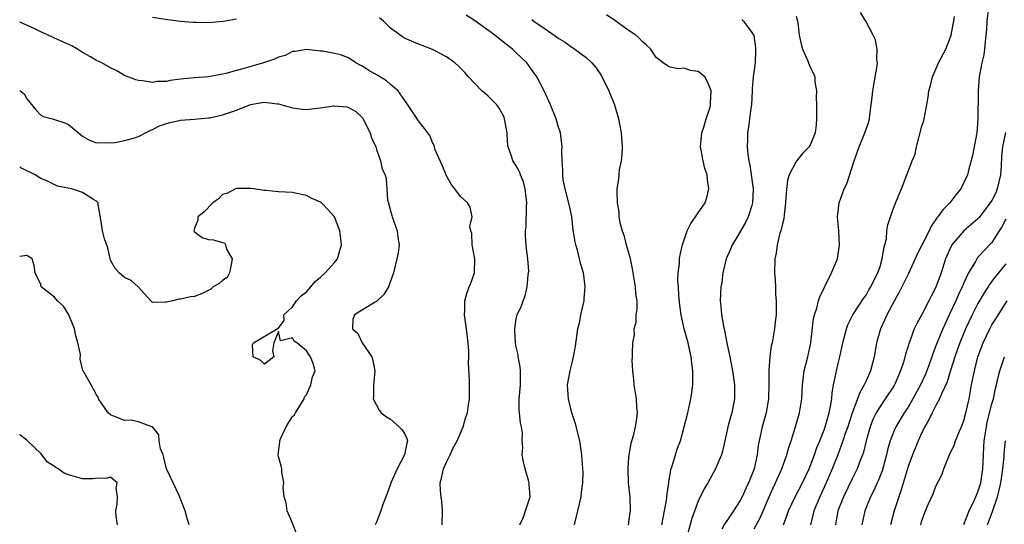
# Model space of a CAD drawing. Units: inches. Extents: x 2541000 to 2544000, y 1536750 to 1539000.
# Drawn here: x 2541000 to 2541141, y 1538301 to 1538373 of the extents above; entities that cross this region are included whole.
import ezdxf

# ---------------------------------------------------------------- set-up
doc = ezdxf.new("R2010")
doc.units = ezdxf.units.IN
doc.header["$MEASUREMENT"] = 0
doc.layers.add('LD25411536_2ft', color=113, linetype='Continuous')

msp = doc.modelspace()

# ---------------------------------------------------------------- linework, layer by layer
at = {"layer": 'LD25411536_2ft'}
for points, elevation in [([(2541138.5, 1538375), (2541138.27, 1538373), (2541138.21, 1538371.79), (2541138.15, 1538371), (2541138.02, 1538370.02), (2541137.93, 1538369), (2541137.82, 1538368.18), (2541137.54, 1538367), (2541137.18, 1538365), (2541137.03, 1538362.97), (2541136.99, 1538358.99), (2541136.84, 1538357), (2541136.24, 1538353.76), (2541135.64, 1538351.64), (2541135.52, 1538351), (2541134.57, 1538349), (2541133.84, 1538348.16), (2541132.96, 1538347), (2541131.97, 1538346.03), (2541131.27, 1538345), (2541131.14, 1538344.86), (2541131, 1538344.63), (2541130.32, 1538343.68), (2541130.02, 1538343), (2541129, 1538340.97), (2541128.31, 1538339.69), (2541128.02, 1538339), (2541127.07, 1538336.93), (2541126.14, 1538335), (2541125.75, 1538334.25), (2541125, 1538332.98), (2541123.96, 1538331), (2541123.68, 1538330.32), (2541123.06, 1538329), (2541122.5, 1538327), (2541122.17, 1538325), (2541121.66, 1538323), (2541121, 1538321.56), (2541120.81, 1538321.19), (2541120.75, 1538321), (2541120.09, 1538319.91), (2541119.79, 1538319), (2541119.03, 1538316.97), (2541118.52, 1538315.48), (2541118.38, 1538315), (2541118.04, 1538314.04), (2541117.7, 1538313), (2541116.95, 1538311), (2541116.17, 1538309), (2541115.32, 1538307), (2541114.38, 1538305), (2541113.53, 1538303), (2541113.45, 1538302.55), (2541113.08, 1538301)], 8832), ([(2541031, 1538373.27), (2541029.08, 1538372.92), (2541027, 1538372.75), (2541025.21, 1538372.79), (2541024.78, 1538372.78), (2541023, 1538372.94), (2541021.16, 1538373.16), (2541019, 1538373.48)], 8848), ([(2541071.51, 1538301), (2541072, 1538302), (2541073, 1538305), (2541072.82, 1538306.82), (2541072.83, 1538307), (2541072.79, 1538307.21), (2541072.25, 1538309), (2541072.02, 1538310.02), (2541071.86, 1538311), (2541071.91, 1538312.09), (2541071.86, 1538313), (2541071.88, 1538314.12), (2541071.76, 1538315), (2541071.59, 1538315.59), (2541071.41, 1538317.41), (2541071.41, 1538319), (2541071.44, 1538319.44), (2541071.61, 1538321), (2541071.6, 1538322.4), (2541071.61, 1538323), (2541071.57, 1538323.57), (2541071.28, 1538325), (2541071.28, 1538325.28), (2541071, 1538326.42), (2541070.89, 1538327), (2541070.8, 1538328.8), (2541070.78, 1538329), (2541071, 1538330.42), (2541071.13, 1538331), (2541071.73, 1538332.27), (2541071.96, 1538333), (2541072.28, 1538333.72), (2541072.57, 1538335), (2541072.7, 1538336.7), (2541072.76, 1538337), (2541072.77, 1538337.23), (2541072.65, 1538339), (2541072.45, 1538340.45), (2541072.42, 1538341), (2541072.32, 1538342.32), (2541072.33, 1538343), (2541072.4, 1538343.6), (2541072.47, 1538346.47), (2541072.51, 1538347), (2541072.29, 1538349), (2541072.03, 1538350.03), (2541071.61, 1538351), (2541071.46, 1538351.46), (2541071, 1538352.28), (2541070.52, 1538353), (2541070.3, 1538353.7), (2541069.84, 1538355), (2541069.73, 1538355.73), (2541069.67, 1538357), (2541069.33, 1538359), (2541069.25, 1538359.25), (2541069, 1538359.76), (2541068.54, 1538360.54), (2541068.2, 1538361), (2541067, 1538362.27), (2541066.58, 1538362.58), (2541066.09, 1538363), (2541065, 1538364.1), (2541064.16, 1538365), (2541063.63, 1538365.63), (2541062.65, 1538366.65), (2541062.22, 1538367), (2541061, 1538367.88), (2541059, 1538368.95), (2541057.52, 1538369.52), (2541057, 1538369.7), (2541055, 1538370.56), (2541054.72, 1538370.72), (2541053, 1538371.99), (2541052.01, 1538373), (2541051.46, 1538373.46)], 8848), ([(2541079.33, 1538301), (2541079.4, 1538301.4), (2541079.81, 1538303), (2541080.28, 1538305), (2541080.32, 1538305.68), (2541080.51, 1538307), (2541080.54, 1538308.54), (2541080.52, 1538309), (2541080.39, 1538311), (2541080.06, 1538313), (2541079.45, 1538315.45), (2541078.96, 1538317), (2541078.46, 1538319), (2541078.34, 1538321), (2541078.69, 1538323), (2541079, 1538324.17), (2541079.2, 1538325), (2541079.48, 1538326.52), (2541079.82, 1538329), (2541080.07, 1538330.07), (2541080.24, 1538331), (2541080.62, 1538332.62), (2541080.68, 1538333), (2541080.68, 1538333.32), (2541080.86, 1538335), (2541080.66, 1538336.66), (2541080.6, 1538337), (2541080.22, 1538338.22), (2541079.74, 1538340.26), (2541079.51, 1538341), (2541079.41, 1538341.41), (2541079.15, 1538343.15), (2541078.92, 1538345), (2541078.59, 1538346.59), (2541077.98, 1538349), (2541077.72, 1538350.28), (2541077.63, 1538351), (2541077.66, 1538351.66), (2541077.56, 1538353), (2541077.53, 1538354.47), (2541077.56, 1538355), (2541077.31, 1538357), (2541077, 1538357.96), (2541076.69, 1538359), (2541075.87, 1538361), (2541074.97, 1538363), (2541073.94, 1538365), (2541073.53, 1538365.53), (2541072.52, 1538367), (2541071, 1538368.45), (2541070.47, 1538369), (2541068.5, 1538370.5), (2541067.94, 1538371), (2541065, 1538373.08), (2541063.83, 1538373.83)], 8846), ([(2541073.23, 1538373.23), (2541073.52, 1538373), (2541075, 1538372), (2541076.4, 1538371), (2541077, 1538370.53), (2541077.97, 1538369.97), (2541079, 1538369.22), (2541079.15, 1538369.15), (2541079.37, 1538369), (2541081, 1538367.78), (2541081.81, 1538367), (2541082.37, 1538366.37), (2541083.16, 1538365.16), (2541084.24, 1538363), (2541085.03, 1538361), (2541085.63, 1538359), (2541086, 1538357), (2541086.12, 1538355), (2541086.09, 1538353.91), (2541085.99, 1538353), (2541085.71, 1538351.71), (2541085.61, 1538350.39), (2541085.37, 1538349), (2541085.36, 1538348.64), (2541085.41, 1538347), (2541085.67, 1538345.67), (2541085.68, 1538345), (2541085.79, 1538344.21), (2541086.12, 1538343), (2541086.37, 1538342.37), (2541086.71, 1538341), (2541087.23, 1538339.23), (2541087.26, 1538339), (2541087.58, 1538337.58), (2541087.66, 1538337), (2541088, 1538335), (2541088.04, 1538334.04), (2541088.22, 1538333), (2541088.25, 1538331.75), (2541088.11, 1538331), (2541088.09, 1538329.91), (2541087.79, 1538329), (2541087.83, 1538328.17), (2541087.61, 1538327), (2541087.55, 1538325.55), (2541087.55, 1538325), (2541087.52, 1538324.48), (2541087.6, 1538323), (2541087.76, 1538321.76), (2541087.81, 1538321), (2541088.12, 1538319), (2541088.2, 1538317.8), (2541088.27, 1538317), (2541088.2, 1538316.2), (2541088.01, 1538315), (2541087.72, 1538313.72), (2541087.36, 1538312.64), (2541087.08, 1538311), (2541087, 1538309.99), (2541086.93, 1538309), (2541087.01, 1538307), (2541087.21, 1538305), (2541087.26, 1538303), (2541087.22, 1538302.78), (2541086.99, 1538300.99)], 8844), ([(2541091.81, 1538301), (2541091.99, 1538302.01), (2541092.2, 1538303), (2541092.48, 1538304.48), (2541092.54, 1538305), (2541092.56, 1538305.44), (2541092.82, 1538307), (2541092.83, 1538307.17), (2541093, 1538308.17), (2541093.11, 1538308.89), (2541093.23, 1538309.23), (2541093.74, 1538311), (2541094.05, 1538311.95), (2541094.46, 1538313), (2541095.01, 1538315), (2541095.51, 1538317), (2541095.96, 1538319), (2541096.1, 1538319.9), (2541096.24, 1538321), (2541096.26, 1538321.74), (2541096.24, 1538323), (2541096.08, 1538324.08), (2541096, 1538325), (2541095.72, 1538326.28), (2541095.55, 1538327), (2541094.99, 1538328.99), (2541094.55, 1538331), (2541094.4, 1538332.4), (2541094.23, 1538333.77), (2541094.18, 1538335), (2541094.11, 1538335.89), (2541094.15, 1538337), (2541094.33, 1538338.33), (2541094.34, 1538339), (2541094.41, 1538339.59), (2541094.75, 1538341), (2541095.44, 1538343), (2541095.94, 1538344.06), (2541096.64, 1538345), (2541097, 1538345.57), (2541097.98, 1538347), (2541098.24, 1538347.76), (2541098.53, 1538349), (2541098.32, 1538350.32), (2541098.3, 1538351), (2541097.93, 1538351.93), (2541097.72, 1538353), (2541097.45, 1538354.55), (2541097.33, 1538355), (2541097.51, 1538357), (2541097.81, 1538357.81), (2541098.15, 1538359), (2541098.7, 1538360.7), (2541098.76, 1538361), (2541098.74, 1538361.26), (2541098.86, 1538363), (2541098.33, 1538364.33), (2541097.94, 1538365), (2541097.45, 1538365.45), (2541097, 1538365.78), (2541095.92, 1538365.92), (2541095, 1538366.24), (2541094.18, 1538366.18), (2541093, 1538366.39), (2541092.6, 1538366.6), (2541092.01, 1538367), (2541091, 1538367.8), (2541090.23, 1538369), (2541089.58, 1538369.58), (2541089, 1538370.07), (2541088.57, 1538370.57), (2541088.11, 1538371), (2541087, 1538371.71), (2541085.24, 1538373), (2541083.89, 1538373.89)], 8842), ([(2541103.22, 1538373.22), (2541103.47, 1538373), (2541104.65, 1538371.35), (2541104.95, 1538370.95), (2541105.19, 1538369.19), (2541105.22, 1538368.78), (2541105.13, 1538367), (2541104.88, 1538365), (2541104.74, 1538363.26), (2541104.73, 1538363), (2541104.61, 1538361), (2541104.54, 1538360.54), (2541104.19, 1538357.81), (2541104.06, 1538357), (2541104.07, 1538356.07), (2541104.02, 1538355), (2541104.08, 1538353.92), (2541104.24, 1538353), (2541104.4, 1538352.4), (2541104.86, 1538349), (2541104.77, 1538347), (2541104.65, 1538346.65), (2541104.13, 1538345), (2541103.78, 1538344.22), (2541102.3, 1538341.7), (2541101.86, 1538341), (2541101.63, 1538340.37), (2541101, 1538339), (2541100.54, 1538337), (2541100.37, 1538335.63), (2541100.25, 1538335), (2541100.14, 1538333), (2541100.23, 1538332.23), (2541100.33, 1538331), (2541100.63, 1538329.37), (2541100.78, 1538328.78), (2541101.11, 1538327), (2541101.44, 1538325.44), (2541101.51, 1538325), (2541101.91, 1538323), (2541102.2, 1538321), (2541102.21, 1538319), (2541102, 1538318), (2541101.83, 1538317), (2541101.63, 1538316.37), (2541101.25, 1538315), (2541101, 1538313.86), (2541100.79, 1538313), (2541100.48, 1538311.52), (2541100.32, 1538311), (2541099.8, 1538309.8), (2541099.5, 1538309), (2541098.36, 1538307), (2541097.84, 1538306.16), (2541097, 1538304.36), (2541096.09, 1538301.91), (2541095.45, 1538299.45)], 8840), ([(2541111, 1538373.67), (2541111.2, 1538373), (2541111.24, 1538372.76), (2541111.43, 1538371), (2541111.71, 1538369.71), (2541111.91, 1538369), (2541112.61, 1538367.39), (2541113, 1538366.42), (2541113.49, 1538365.49), (2541113.66, 1538365), (2541113.69, 1538364.31), (2541113.92, 1538363), (2541113.88, 1538362.12), (2541113.92, 1538361), (2541113.92, 1538359), (2541113.86, 1538358.14), (2541113.73, 1538357), (2541113, 1538355.27), (2541112.85, 1538355), (2541111.93, 1538354.07), (2541111, 1538352.9), (2541110.01, 1538351), (2541109.76, 1538350.24), (2541109.56, 1538348.44), (2541109.5, 1538347), (2541109.29, 1538345.29), (2541109.25, 1538344.75), (2541109, 1538343.84), (2541108.8, 1538343), (2541108.68, 1538342.68), (2541108.28, 1538341), (2541108.16, 1538339.84), (2541107.98, 1538339), (2541107.92, 1538337), (2541108.03, 1538336.03), (2541108.04, 1538335), (2541108.07, 1538333.93), (2541108.17, 1538333), (2541108.15, 1538331), (2541108.02, 1538330.02), (2541107.93, 1538329), (2541107.57, 1538327), (2541107.44, 1538326.56), (2541107.23, 1538325), (2541107.12, 1538323.12), (2541107.09, 1538323), (2541107.12, 1538321.12), (2541107.07, 1538319), (2541106.72, 1538317), (2541106.17, 1538315), (2541105.71, 1538313), (2541105.6, 1538312.4), (2541105.42, 1538311), (2541105.01, 1538309), (2541104.42, 1538307.58), (2541104.21, 1538307), (2541103.81, 1538306.19), (2541103.28, 1538305), (2541103, 1538304.46), (2541102.05, 1538303), (2541101, 1538301.42), (2541100.82, 1538301.18), (2541100.39, 1538300.39)], 8838), ([(2541105, 1538300.4), (2541105.91, 1538302.09), (2541107.14, 1538305), (2541107.71, 1538306.29), (2541108.07, 1538307), (2541108.98, 1538309), (2541109.69, 1538311), (2541109.95, 1538312.05), (2541110.28, 1538313), (2541110.87, 1538314.87), (2541111.49, 1538317), (2541111.82, 1538319), (2541111.93, 1538321), (2541112.15, 1538323), (2541112.66, 1538325), (2541113.12, 1538327), (2541113.5, 1538330.5), (2541113.62, 1538331), (2541113.96, 1538331.96), (2541114.22, 1538333), (2541114.4, 1538333.6), (2541115.05, 1538334.95), (2541115.17, 1538335.17), (2541116.08, 1538337), (2541116.9, 1538339), (2541117.22, 1538341), (2541117.11, 1538343), (2541116.93, 1538345), (2541117.14, 1538347), (2541117.86, 1538349), (2541118.26, 1538349.74), (2541119.3, 1538353), (2541120.04, 1538355), (2541120.83, 1538357), (2541121, 1538357.56), (2541121.39, 1538358.61), (2541121.49, 1538359), (2541121.52, 1538359.52), (2541121.75, 1538361), (2541121.89, 1538362.11), (2541121.96, 1538363), (2541122.1, 1538363.9), (2541122.6, 1538366.6), (2541122.63, 1538367), (2541122.56, 1538367.44), (2541122.59, 1538369), (2541122.33, 1538370.33), (2541122.03, 1538371), (2541120.95, 1538373), (2541120.2, 1538374.2)], 8836), ([(2541109.21, 1538301), (2541109.7, 1538302.3), (2541109.92, 1538303), (2541110.86, 1538305), (2541111.93, 1538307), (2541112.87, 1538309), (2541113.63, 1538311), (2541113.97, 1538312.03), (2541114.38, 1538313), (2541115, 1538314.56), (2541115.16, 1538315), (2541115.74, 1538317), (2541115.94, 1538317.94), (2541116.1, 1538319), (2541116.15, 1538319.85), (2541116.37, 1538321), (2541116.72, 1538322.72), (2541116.76, 1538323), (2541117, 1538324.06), (2541117.24, 1538325), (2541117.68, 1538327), (2541117.93, 1538327.93), (2541118.2, 1538329), (2541118.41, 1538329.59), (2541119.1, 1538331), (2541120.64, 1538333.36), (2541121, 1538333.83), (2541121.42, 1538334.58), (2541121.68, 1538335), (2541122.1, 1538335.9), (2541122.68, 1538337), (2541123, 1538337.93), (2541123.33, 1538339), (2541123.53, 1538340.47), (2541123.7, 1538341), (2541123.91, 1538341.91), (2541123.99, 1538343), (2541124.11, 1538343.89), (2541124.48, 1538345), (2541125, 1538346.48), (2541125.73, 1538348.27), (2541126.05, 1538349), (2541126.85, 1538351), (2541127.61, 1538353), (2541128.01, 1538353.99), (2541128.21, 1538355), (2541129, 1538357.98), (2541129.24, 1538358.76), (2541129.3, 1538359), (2541129.71, 1538361), (2541129.88, 1538362.12), (2541130, 1538363), (2541130.21, 1538363.79), (2541130.5, 1538365), (2541131, 1538366.13), (2541131.36, 1538367), (2541132.39, 1538369), (2541133, 1538370.44), (2541133.17, 1538371), (2541133.47, 1538372.53), (2541133.53, 1538373), (2541133.63, 1538373.63)], 8834), ([(2541060.41, 1538301), (2541060.45, 1538303), (2541060.36, 1538304.36), (2541060.24, 1538305), (2541060.16, 1538305.84), (2541060.1, 1538307), (2541060.32, 1538307.68), (2541060.58, 1538309), (2541061, 1538309.94), (2541061.54, 1538311), (2541061.98, 1538312.02), (2541062.55, 1538313), (2541063, 1538314.08), (2541063.41, 1538315), (2541063.76, 1538316.24), (2541064.01, 1538317), (2541064.16, 1538318.16), (2541064.3, 1538319), (2541064.33, 1538319.67), (2541064.31, 1538321), (2541064.31, 1538321.69), (2541064.17, 1538324.17), (2541064.2, 1538325), (2541064.2, 1538325.8), (2541064.11, 1538327), (2541063.87, 1538329), (2541063.67, 1538330.33), (2541063.59, 1538331), (2541063.63, 1538331.63), (2541063.65, 1538333), (2541063.95, 1538334.05), (2541064.27, 1538335), (2541064.48, 1538335.52), (2541065, 1538337), (2541065.09, 1538339), (2541064.7, 1538341), (2541064.62, 1538342.62), (2541064.49, 1538343), (2541064.37, 1538343.63), (2541064.7, 1538345), (2541064.41, 1538346.41), (2541064.03, 1538347), (2541063, 1538347.9), (2541062.21, 1538349), (2541061.68, 1538349.68), (2541061, 1538350.87), (2541060.4, 1538352.4), (2541060.1, 1538353), (2541059.42, 1538354.58), (2541059.29, 1538355), (2541059.24, 1538355.24), (2541059, 1538355.65), (2541058.64, 1538356.64), (2541058.35, 1538357), (2541057, 1538358.75), (2541055.49, 1538361), (2541055, 1538361.68), (2541054.11, 1538363), (2541053, 1538363.92), (2541052.44, 1538364.44), (2541051.21, 1538365.21), (2541049.93, 1538365.93), (2541049, 1538366.56), (2541048.67, 1538366.67), (2541048.06, 1538367), (2541047, 1538367.72), (2541045.85, 1538368.15), (2541045, 1538368.38), (2541043.33, 1538368.67), (2541043, 1538368.69), (2541041, 1538368.94), (2541039.38, 1538368.62), (2541039, 1538368.62), (2541037.94, 1538368.06), (2541037, 1538367.84), (2541036.44, 1538367.55), (2541034.86, 1538367), (2541032.24, 1538366.24), (2541031, 1538365.94), (2541029.49, 1538365.49), (2541027.01, 1538365.01), (2541025, 1538364.88), (2541023, 1538364.68), (2541021.51, 1538364.49), (2541021, 1538364.37), (2541019.66, 1538364.34), (2541019, 1538364.22), (2541017.55, 1538364.45), (2541017, 1538364.48), (2541016.6, 1538364.6), (2541015, 1538365.23), (2541013.87, 1538365.87), (2541013, 1538366.3), (2541011.73, 1538367), (2541011, 1538367.37), (2541010.12, 1538367.88), (2541009, 1538368.5), (2541008.27, 1538369), (2541007.45, 1538369.45), (2541007, 1538369.63), (2541006.08, 1538370.08), (2541005, 1538370.57), (2541004.68, 1538370.68), (2541003, 1538371.45), (2541002.07, 1538371.93), (2541000.01, 1538372.85), (2541000, 1538372.85)], 8850), ([(2541000, 1538363.08), (2541000.52, 1538362.68), (2541000.63, 1538362.57), (2541001, 1538361.9), (2541002.32, 1538360.32), (2541003, 1538359.56), (2541003.35, 1538359.35), (2541004.7, 1538359), (2541005, 1538358.94), (2541006.47, 1538358.47), (2541007, 1538358.22), (2541008.4, 1538357), (2541009, 1538356.54), (2541009.96, 1538355.96), (2541011, 1538355.57), (2541012.34, 1538355.66), (2541013, 1538355.58), (2541013.64, 1538355.64), (2541015, 1538355.92), (2541016.28, 1538356.28), (2541017, 1538356.51), (2541017.97, 1538357), (2541018.63, 1538357.37), (2541019, 1538357.48), (2541019.99, 1538358.01), (2541021, 1538358.35), (2541021.51, 1538358.49), (2541023, 1538358.82), (2541025, 1538358.96), (2541027, 1538359.14), (2541027.17, 1538359.17), (2541029, 1538359.57), (2541031, 1538360.27), (2541033, 1538361.05), (2541034.66, 1538361.34), (2541035, 1538361.39), (2541036.85, 1538361.15), (2541037, 1538361.15), (2541038.68, 1538360.68), (2541039, 1538360.57), (2541040.42, 1538360.42), (2541041, 1538360.33), (2541042.54, 1538360.54), (2541043, 1538360.58), (2541044.88, 1538360.88), (2541045, 1538360.88), (2541046.75, 1538360.75), (2541047, 1538360.66), (2541048.06, 1538360.06), (2541049, 1538359.15), (2541049.07, 1538359.07), (2541050.12, 1538357), (2541050.29, 1538356.29), (2541050.91, 1538355), (2541051, 1538354.66), (2541051.6, 1538353), (2541051.84, 1538351.84), (2541052.23, 1538351), (2541052.41, 1538350.41), (2541052.51, 1538349), (2541052.59, 1538347.41), (2541052.71, 1538347), (2541052.79, 1538346.79), (2541053, 1538345.86), (2541053.21, 1538345.21), (2541053.24, 1538345), (2541053.96, 1538343), (2541054.04, 1538342.04), (2541054.26, 1538341), (2541054.13, 1538339.87), (2541053.94, 1538339), (2541053.46, 1538337), (2541052.75, 1538335), (2541052.08, 1538333.92), (2541051, 1538332.9), (2541050.8, 1538332.8), (2541049, 1538331.71), (2541047.87, 1538331), (2541047.65, 1538330.35), (2541047.6, 1538329), (2541048.33, 1538328.33), (2541048.94, 1538327), (2541050.33, 1538325), (2541050.48, 1538324.48), (2541050.78, 1538323), (2541050.64, 1538321.36), (2541050.58, 1538321), (2541050.6, 1538319.4), (2541050.55, 1538319), (2541051.39, 1538317.39), (2541051.7, 1538317), (2541052.45, 1538316.45), (2541053, 1538316.11), (2541054.25, 1538315), (2541054.62, 1538314.62), (2541055, 1538314.04), (2541055.33, 1538313.33), (2541055.46, 1538313), (2541055.35, 1538312.65), (2541055.01, 1538311), (2541053.96, 1538309), (2541053.08, 1538307), (2541053.07, 1538306.93), (2541052.55, 1538305.45), (2541051.92, 1538303.92), (2541051.64, 1538303), (2541051, 1538301.39), (2541050.81, 1538301)], 8852), ([(2541140.92, 1538357.08), (2541140.49, 1538355), (2541140.37, 1538353.63), (2541140.32, 1538352.32), (2541140.23, 1538351), (2541139.76, 1538349), (2541139.54, 1538348.46), (2541139, 1538347.37), (2541138.75, 1538347), (2541137.12, 1538344.88), (2541137, 1538344.75), (2541135, 1538343), (2541133.28, 1538341), (2541133.17, 1538340.83), (2541132.37, 1538339), (2541131.73, 1538337), (2541131, 1538334.97), (2541130.32, 1538333.68), (2541129.99, 1538333), (2541129, 1538331.04), (2541128.25, 1538329.75), (2541127.9, 1538329), (2541127.26, 1538327.26), (2541127.1, 1538326.9), (2541127, 1538326.51), (2541126.63, 1538325.37), (2541126.56, 1538325), (2541126.39, 1538324.39), (2541125.93, 1538323), (2541125.1, 1538321.1), (2541125, 1538320.91), (2541123.75, 1538319), (2541123, 1538317.92), (2541122.44, 1538317), (2541121.97, 1538316.03), (2541121.57, 1538315), (2541121.02, 1538313), (2541120.64, 1538311.36), (2541120.51, 1538311), (2541120.17, 1538310.17), (2541119.73, 1538309), (2541119, 1538307.57), (2541117.79, 1538305), (2541116.97, 1538303), (2541116.62, 1538301)], 8830), ([(2541039.61, 1538299.61), (2541039, 1538301.23), (2541038.26, 1538303), (2541038.12, 1538304.12), (2541037.8, 1538305), (2541037.66, 1538306.34), (2541037.75, 1538307), (2541037.48, 1538308.52), (2541037.49, 1538309), (2541037.36, 1538309.36), (2541037, 1538310.74), (2541036.96, 1538310.96), (2541037, 1538311.43), (2541037.21, 1538312.79), (2541037.17, 1538313), (2541037.27, 1538313.27), (2541038.09, 1538315), (2541038.42, 1538315.58), (2541039, 1538316.46), (2541039.29, 1538316.71), (2541039.42, 1538317), (2541040.69, 1538319), (2541040.7, 1538319.3), (2541041, 1538319.57), (2541041.63, 1538321), (2541041.84, 1538322.16), (2541042.22, 1538323), (2541041.96, 1538324.04), (2541041.58, 1538325), (2541041, 1538325.86), (2541039.6, 1538327), (2541039.25, 1538327.25), (2541039, 1538327.72), (2541037.29, 1538327.29), (2541037, 1538328.61), (2541036.35, 1538327), (2541036.14, 1538325.86), (2541036.34, 1538325), (2541035, 1538323.95), (2541034.48, 1538324.48), (2541033.37, 1538325), (2541033.29, 1538326.71), (2541033.42, 1538327), (2541036.81, 1538329), (2541036.95, 1538329.05), (2541037.82, 1538330.18), (2541037.75, 1538331), (2541039, 1538332.14), (2541039.56, 1538333), (2541040.26, 1538333.74), (2541041, 1538334.28), (2541041.64, 1538335), (2541042.25, 1538335.75), (2541043, 1538336.38), (2541043.69, 1538337), (2541045, 1538338.49), (2541045.43, 1538339), (2541045.79, 1538340.21), (2541045.99, 1538341), (2541045.89, 1538341.89), (2541045.75, 1538343), (2541044.99, 1538344.99), (2541044.04, 1538346.04), (2541043.13, 1538347), (2541043, 1538347.11), (2541041.68, 1538347.68), (2541041, 1538348.07), (2541039.63, 1538348.37), (2541039, 1538348.48), (2541037, 1538348.6), (2541035.2, 1538348.8), (2541035, 1538348.8), (2541033.42, 1538349), (2541033.06, 1538349.06), (2541032.95, 1538349.05), (2541031, 1538349.06), (2541030.83, 1538349), (2541029.63, 1538348.37), (2541029, 1538348.19), (2541028.41, 1538347.59), (2541027.63, 1538347), (2541026.34, 1538345.66), (2541025.46, 1538345), (2541025.48, 1538344.52), (2541025, 1538343.37), (2541024.89, 1538343), (2541024.93, 1538342.93), (2541026.07, 1538342.07), (2541027, 1538341.79), (2541027.73, 1538341.73), (2541029, 1538341.33), (2541029.29, 1538341.29), (2541029.44, 1538341), (2541029.59, 1538340.41), (2541030.4, 1538339), (2541030.22, 1538338.22), (2541029.98, 1538337), (2541029.67, 1538336.33), (2541029, 1538335.93), (2541028.5, 1538335.5), (2541027.67, 1538335), (2541027.33, 1538334.67), (2541025.97, 1538334.03), (2541025, 1538333.62), (2541024.43, 1538333.57), (2541023, 1538333.27), (2541022.74, 1538333.26), (2541021.88, 1538333), (2541021, 1538332.82), (2541020.8, 1538332.8), (2541019, 1538332.79), (2541018.88, 1538332.88), (2541018.75, 1538333), (2541016.92, 1538335), (2541015.93, 1538335.93), (2541015, 1538336.36), (2541014.24, 1538337), (2541013.63, 1538337.63), (2541013, 1538338.8), (2541012.94, 1538339), (2541012.6, 1538340.6), (2541012.14, 1538341.86), (2541011.82, 1538343), (2541011.65, 1538344.35), (2541011.23, 1538346.77), (2541011.22, 1538347), (2541011, 1538347.27), (2541010.45, 1538347.55), (2541009, 1538348.5), (2541007.4, 1538349), (2541005.4, 1538349.4), (2541003.86, 1538350.14), (2541003, 1538350.51), (2541002.23, 1538351), (2541000.16, 1538352.03), (2541000, 1538352.15)], 8854), ([(2541141, 1538344.7), (2541140.42, 1538343.58), (2541140.05, 1538343), (2541139, 1538341.36), (2541137.83, 1538340.17), (2541136.89, 1538339.11), (2541136.82, 1538339), (2541136.63, 1538338.63), (2541135.66, 1538337), (2541135, 1538335.59), (2541134.82, 1538335.18), (2541134.76, 1538335), (2541134.17, 1538333.83), (2541133.82, 1538333), (2541132.92, 1538331.08), (2541131.96, 1538329), (2541131.67, 1538328.33), (2541131, 1538326.56), (2541130.55, 1538325.45), (2541130.4, 1538325), (2541129.67, 1538323), (2541129.48, 1538322.52), (2541128.79, 1538321), (2541127.7, 1538319), (2541127, 1538317.82), (2541126.45, 1538317), (2541125.24, 1538315), (2541125, 1538314.46), (2541124.43, 1538313), (2541124.11, 1538311.89), (2541123.93, 1538311), (2541123.31, 1538308.7), (2541122.72, 1538307.28), (2541122.59, 1538307), (2541122.11, 1538305.89), (2541121.65, 1538305), (2541120.85, 1538303), (2541120.4, 1538301)], 8828), ([(2541024.21, 1538301), (2541023.92, 1538301.92), (2541023.65, 1538303), (2541023.49, 1538303.48), (2541022.81, 1538305.19), (2541021.93, 1538307), (2541020.99, 1538308.99), (2541020.61, 1538310.61), (2541020.49, 1538311), (2541020.13, 1538311.87), (2541019.93, 1538313), (2541019.88, 1538313.88), (2541018.98, 1538314.98), (2541018.9, 1538315), (2541017, 1538315.7), (2541015.96, 1538315.96), (2541015, 1538315.91), (2541013, 1538316.7), (2541012.63, 1538317), (2541011.78, 1538318.22), (2541011.29, 1538319), (2541011.23, 1538319.23), (2541011, 1538319.56), (2541010.22, 1538321), (2541009.09, 1538323), (2541009.05, 1538323.05), (2541008.66, 1538324.66), (2541008.67, 1538325.33), (2541008.31, 1538327), (2541008.02, 1538328.02), (2541007.83, 1538329), (2541007.02, 1538331.02), (2541006.26, 1538332.26), (2541005.41, 1538333), (2541005, 1538333.54), (2541003.09, 1538335), (2541003, 1538335.35), (2541002.22, 1538337), (2541002.06, 1538338.06), (2541001.79, 1538339), (2541001, 1538339.48), (2541000, 1538339.33)], 8856), ([(2541141, 1538338.28), (2541139.51, 1538336.49), (2541139, 1538335.8), (2541138.64, 1538335.36), (2541138.44, 1538335), (2541137.87, 1538334.13), (2541137, 1538332.64), (2541136.16, 1538331), (2541135.22, 1538329), (2541134.4, 1538327), (2541134.04, 1538325.96), (2541133.69, 1538325), (2541133.07, 1538323.07), (2541132.58, 1538321.42), (2541131.82, 1538319.82), (2541131.5, 1538319), (2541131, 1538318.07), (2541130.44, 1538317), (2541130, 1538316), (2541129.41, 1538315), (2541129, 1538314.17), (2541128.47, 1538313), (2541127.62, 1538311), (2541127, 1538309.31), (2541126.02, 1538305.98), (2541125.67, 1538305), (2541125.03, 1538303), (2541124.51, 1538301)], 8826), ([(2541128.84, 1538301), (2541129, 1538301.6), (2541129.5, 1538303), (2541129.88, 1538303.88), (2541130.58, 1538305.42), (2541131, 1538306.5), (2541131.85, 1538308.15), (2541132.13, 1538309), (2541132.89, 1538310.89), (2541133.62, 1538312.38), (2541133.81, 1538313), (2541134.37, 1538314.37), (2541134.76, 1538315.24), (2541135, 1538315.92), (2541135.29, 1538317), (2541135.73, 1538319), (2541136.09, 1538321), (2541136.49, 1538323), (2541137, 1538325), (2541137.73, 1538327), (2541138.69, 1538329), (2541139, 1538329.58), (2541139.57, 1538330.43), (2541141.16, 1538333)], 8824), ([(2541134.98, 1538301.02), (2541135.74, 1538303), (2541136.47, 1538304.47), (2541136.7, 1538305), (2541136.77, 1538305.23), (2541137, 1538305.71), (2541137.4, 1538307), (2541137.7, 1538309), (2541137.78, 1538311), (2541137.86, 1538312.14), (2541137.89, 1538313), (2541138.2, 1538315), (2541138.34, 1538315.66), (2541139, 1538318.27), (2541139.21, 1538319), (2541139.53, 1538320.47), (2541139.67, 1538321), (2541139.91, 1538322.09), (2541140.15, 1538323), (2541140.81, 1538325)], 8822), ([(2541013.97, 1538301), (2541013.79, 1538302.21), (2541013.76, 1538303), (2541013.93, 1538303.93), (2541013.96, 1538305), (2541013.77, 1538306.23), (2541013.93, 1538307), (2541013, 1538307.81), (2541012.38, 1538307.62), (2541011, 1538307.64), (2541010.44, 1538307.56), (2541009, 1538307.58), (2541007, 1538308.16), (2541006.36, 1538308.36), (2541005.49, 1538309), (2541005.18, 1538309.18), (2541005, 1538309.35), (2541003.96, 1538309.96), (2541003, 1538311.17), (2541001.12, 1538313), (2541001.07, 1538313.07), (2541001, 1538313.1), (2541000.03, 1538313.88), (2541000, 1538313.89)], 8858), ([(2541138.36, 1538301), (2541139.09, 1538302.91), (2541139.17, 1538303.17), (2541139.79, 1538305), (2541140.05, 1538305.95), (2541140.28, 1538307), (2541140.37, 1538307.63), (2541140.58, 1538309), (2541140.73, 1538310.73), (2541140.75, 1538311.25), (2541140.95, 1538313)], 8820)]:
    msp.add_lwpolyline(points, dxfattribs=dict(at, elevation=elevation))

doc.saveas('drawing.dxf')
